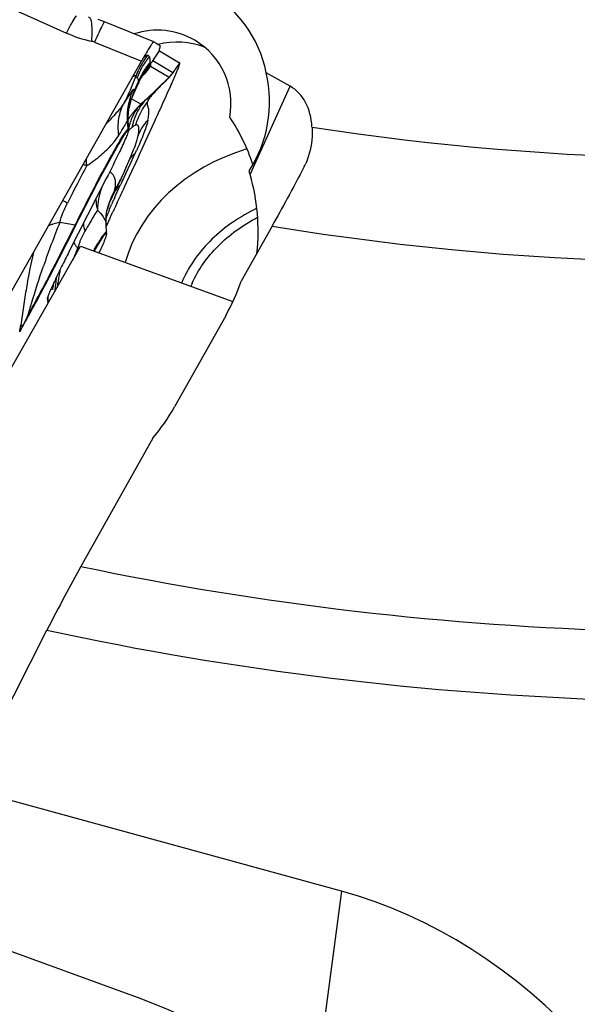
# Model space of a CAD drawing. Units: millimetres. Extents: x 0 to 594, y 0 to 420.
# Drawn here: x 228 to 233, y 182 to 192 of the extents above; entities that cross this region are included whole.
import ezdxf

# ---------------------------------------------------------------- set-up
doc = ezdxf.new("R2010")
doc.units = ezdxf.units.MM
doc.header["$LTSCALE"] = 32.67
doc.layers.get('0').update_dxf_attribs({"linetype": 'CONTINUOUS'})
for name, color, linetype in [('607065213-000_CL', 7, 'CONTINUOUS'), ('607079912-000_CL', 7, 'CONTINUOUS'), ('607100730-000_CL', 7, 'CONTINUOUS'), ('607150821-000_CL', 7, 'CONTINUOUS'), ('DIN912-M12X35-12_9_REF', 7, 'CONTINUOUS')]:
    doc.layers.add(name, color=color, linetype=linetype)
doc.styles.get("Standard").update_dxf_attribs({"font": 'TXT.SHX', "width": 0.7})
doc.dimstyles.get("Standard").update_dxf_attribs({"dimtxt": 3.5, "dimasz": 3.5, "dimexe": 1.5, "dimexo": 0, "dimtad": 1, "dimdec": 3, "dimdsep": 46, "dimtxsty": 'STANDARD', "dimblk": '_FILLED', "dimblk1": '_FILLED', "dimblk2": '_FILLED', "dimcen": 0.09, "dimclrt": 2, "dimadec": 3, "dimazin": 2, "dimtol": 1, "dimtp": 0.005, "dimtm": 0.005, "dimtfac": 1, "dimtdec": 3, "dimtofl": 0, "dimtmove": 0, "dimatfit": 3, "dimldrblk": '_FILLED', "dimfxl": 1, "dimtolj": 1, "dimarcsym": 0})

# ---------------------------------------------------------------- blocks, each defined once
blk = doc.blocks.new('_FILLED')
at = {"color": 0, "linetype": 'BYBLOCK'}
blk.add_solid([(0, 0), (-1, 0.125), (-1, -0.125)], dxfattribs=at)

msp = doc.modelspace()

# ---------------------------------------------------------------- linework, layer by layer
at = {"layer": '607065213-000_CL', "color": 9, "linetype": 'CONTINUOUS'}
for p, q in [((226.5846, 192.2819), (228.0973, 191.6087)), ((228.3847, 191.5152), (228.8631, 191.3219)), ((228.9789, 191.3251), (229.0476, 191.4268)), ((229.1836, 191.2047), (228.9789, 191.3251)), ((228.9562, 191.2726), (229.1471, 191.1603)), ((229.2038, 191.2342), (229.1933, 191.2186)), ((229.2081, 191.2406), (229.2038, 191.2342)), ((229.243, 191.2923), (229.2081, 191.2406)), ((229.2524, 191.3063), (229.243, 191.2923)), ((229.1471, 191.1603), (228.9072, 190.9281)), ((229.1471, 191.1603), (229.1477, 191.1604)), ((228.8554, 190.8825), (228.7611, 190.938)), ((228.9206, 190.9039), (228.922, 190.8933)), ((228.7266, 190.6351), (228.722, 190.7115)), ((228.7525, 190.6349), (228.7555, 190.6373)), ((228.7555, 190.6373), (228.7666, 190.6465)), ((228.8, 190.6713), (228.8029, 190.6723)), ((228.7536, 190.2849), (228.7864, 190.3546)), ((228.7864, 190.3546), (228.8024, 190.3888)), ((228.815, 190.4159), (228.8121, 190.4096)), ((228.703, 190.1766), (228.7536, 190.2849)), ((228.5498, 190.1877), (228.5394, 190.1961)), ((228.6856, 190.1394), (228.703, 190.1766)), ((228.6023, 189.9584), (228.6338, 190.0272)), ((228.6338, 190.0272), (228.6503, 190.0632)), ((228.5872, 189.9254), (228.6023, 189.9584)), ((228.1872, 189.6525), (228.0304, 189.6791)), ((228.5026, 189.6533), (228.5133, 189.6664)), ((228.5133, 189.6664), (228.5195, 189.674)), ((228.505, 189.5824), (228.5064, 189.5787)), ((228.2193, 189.3963), (228.2125, 189.4142)), ((227.9201, 188.8722), (227.909, 188.8986)), ((227.9091, 188.8986), (227.9092, 188.9044)), ((227.6475, 188.6145), (227.6214, 188.5633))]:
    msp.add_line(p, q, dxfattribs=at)
at = {"layer": '607065213-000_CL', "color": 7, "linetype": 'CONTINUOUS'}
for p, q in [((228.9904, 191.5185), (228.4862, 191.7222)), ((228.9907, 191.5184), (228.9905, 191.5185)), ((228.9906, 191.5184), (229.0214, 191.5003)), ((229.0214, 191.5003), (229.0344, 191.4926)), ((229.0344, 191.4926), (229.053, 191.4817)), ((229.0476, 191.4268), (229.2524, 191.3063)), ((226.9542, 187.9462), (228.863, 191.3219)), ((228.9618, 191.3038), (228.9575, 191.3012)), ((229.2363, 191.2454), (229.2428, 191.2629)), ((229.2428, 191.2629), (229.2479, 191.2775)), ((228.883, 191.1876), (228.8834, 191.1883)), ((229.1933, 191.2186), (229.1838, 191.2046)), ((228.831, 191.0906), (228.831, 191.0905)), ((228.7672, 190.9532), (228.7699, 190.9592)), ((228.7699, 190.9588), (228.7701, 190.9592)), ((228.7701, 190.9592), (228.7865, 190.9919)), ((228.7328, 190.636), (228.7291, 190.7091)), ((228.9885, 190.6937), (228.9053, 190.5114)), ((228.7789, 190.4105), (228.786, 190.4291)), ((228.8905, 190.479), (228.8564, 190.4042)), ((228.9053, 190.5114), (228.8905, 190.479)), ((228.8215, 190.3278), (228.7874, 190.2532)), ((228.8508, 190.3919), (228.8215, 190.3278)), ((228.8536, 190.3983), (228.8508, 190.3919)), ((228.8564, 190.4042), (228.8536, 190.3983)), ((228.7858, 190.2498), (228.7146, 190.0944)), ((228.7874, 190.2532), (228.7858, 190.2498)), ((228.5049, 190.1259), (228.1237, 189.3779)), ((228.6596, 190.1343), (228.6021, 190.0141)), ((228.6918, 190.0442), (228.6743, 190.0056)), ((228.7121, 190.0887), (228.6918, 190.0442)), ((228.7146, 190.0944), (228.7121, 190.0887)), ((228.5353, 189.8708), (228.5692, 189.944)), ((228.5692, 189.944), (228.6021, 190.0141)), ((228.5164, 189.8179), (228.5167, 189.819)), ((228.5236, 189.8452), (228.5353, 189.8708)), ((228.5117, 189.7954), (228.5164, 189.8179)), ((228.5448, 189.7288), (228.5537, 189.7478)), ((228.5537, 189.7478), (228.5627, 189.7671)), ((228.5627, 189.7671), (228.5719, 189.7867)), ((228.5719, 189.7867), (228.5742, 189.7918)), ((228.5064, 189.5787), (228.5024, 189.657)), ((228.5195, 189.674), (228.5034, 189.6387)), ((227.9026, 188.9051), (227.9026, 188.9048)), ((227.9026, 188.9048), (227.9026, 188.9044)), ((227.9026, 188.9044), (227.9083, 188.8701)), ((227.9134, 188.8605), (227.9083, 188.8701))]:
    msp.add_line(p, q, dxfattribs=at)
for points in [[(228.4862, 191.7222), (228.4584, 191.733), (228.422, 191.7456)], [(228.8204, 191.0656), (228.8373, 191.1052), (228.8458, 191.1235), (228.8541, 191.1398), (228.8616, 191.1537), (228.8681, 191.1649), (228.8736, 191.1737), (228.8781, 191.1806), (228.8818, 191.1859), (228.8834, 191.1883)], [(228.7865, 190.9919), (228.8038, 191.0283), (228.8204, 191.0656)], [(228.7357, 190.8403), (228.7396, 190.8619), (228.7447, 190.8847), (228.75, 190.9045), (228.7551, 190.9212), (228.7599, 190.9349), (228.764, 190.9455), (228.7672, 190.9532)], [(228.7291, 190.7094), (228.7283, 190.7356), (228.7285, 190.7604), (228.7295, 190.7836), (228.7312, 190.8043), (228.7331, 190.8222), (228.7353, 190.8374), (228.7357, 190.8401)], [(228.6596, 190.1343), (228.6866, 190.1918), (228.712, 190.2482), (228.7358, 190.3034), (228.7581, 190.3575), (228.7789, 190.4105)], [(228.5167, 189.819), (228.5197, 189.8312), (228.5236, 189.8453), (228.5268, 189.8554), (228.5271, 189.8565)], [(228.5018, 189.7026), (228.5028, 189.7258), (228.5049, 189.749), (228.5078, 189.7722), (228.5117, 189.7954)], [(228.5024, 189.6565), (228.5016, 189.6793), (228.5018, 189.7026)]]:
    msp.add_lwpolyline(points, dxfattribs=at)
at = {"layer": '607065213-000_CL', "color": 9, "linetype": 'CONTINUOUS'}
for centre, radius, start, end in [((228.6341, 192.8172), 1.3224, 246.05012, 257.6826), ((228.3085, 191.3263), 0.2037, 68.02537, 77.68235), ((229.4657, 190.93), 0.7013, 142.0228, 153.47514), ((229.4789, 190.9124), 0.7024, 139.65294, 148.68856), ((229.4626, 190.9324), 0.6974, 139.71478, 142.01714), ((229.4649, 190.9307), 0.7003, 153.4933, 160.36038), ((229.4789, 190.9128), 0.7023, 150.97478, 160.02813), ((229.4715, 190.8565), 0.6894, 145.33851, 158.56468), ((229.4786, 190.8301), 0.6999, 142.66526, 157.76845), ((229.496, 190.8284), 0.7167, 145.13968, 158.16864), ((229.474, 190.9155), 0.6967, 148.69326, 150.97099), ((229.4177, 190.8023), 0.659, 136.93826, 144.15209), ((229.472, 190.8568), 0.6897, 140.94963, 145.37572), ((229.4884, 190.8331), 0.7078, 140.75047, 145.10183), ((229.4748, 190.8331), 0.6951, 140.50845, 142.66804), ((229.4039, 190.8149), 0.6403, 134.36563, 136.9205), ((229.4622, 190.8646), 0.6771, 138.69105, 140.94478), ((229.4694, 190.8375), 0.6882, 138.33557, 140.50869), ((229.486, 190.8351), 0.7047, 138.58467, 140.74969), ((227.7599, 192.1531), 1.4853, 323.02796, 323.64787), ((227.1061, 191.7571), 1.7991, 331.40849, 340.82231), ((226.648, 193.0753), 2.9301, 319.18115, 319.46742), ((228.9342, 191.373), 0.3009, 315.02319, 325.98775), ((227.2376, 191.7455), 1.7149, 334.78669, 338.19266), ((229.3968, 190.7339), 0.6696, 155.16981, 170.85447), ((232.3785, 186.9326), 5.2929, 130.98404, 131.73169), ((229.2067, 190.5555), 0.4802, 144.79895, 152.6479), ((229.5195, 190.1945), 0.9563, 138.12761, 140.47622), ((229.4825, 190.4732), 0.7082, 149.30333, 163.67092), ((229.5229, 190.1915), 0.9608, 134.01247, 138.12935), ((229.1924, 190.5656), 0.4626, 136.77069, 144.80467), ((229.4695, 190.48), 0.6935, 142.32087, 149.23783), ((229.5208, 190.1935), 0.9579, 144.40866, 145.82425), ((229.5221, 190.1926), 0.9595, 142.3089, 144.40895), ((229.2241, 190.5469), 0.4995, 152.68877, 160.35436), ((229.5199, 190.1943), 0.9566, 140.4788, 142.3095), ((229.3285, 190.5445), 0.5711, 157.41913, 164.17379), ((229.3244, 190.5462), 0.5666, 153.62725, 157.41924), ((228.5279, 190.6231), 0.1991, 359.30647, 3.46214), ((229.277, 190.53), 0.5552, 167.615, 168.96621), ((229.2681, 190.532), 0.546, 164.00774, 167.62176), ((229.252, 190.5366), 0.5293, 160.32078, 164.00949), ((229.3587, 190.5381), 0.6019, 167.61226, 169.63326), ((229.0462, 190.3306), 0.4219, 129.76033, 131.51534), ((229.3249, 190.5455), 0.5673, 164.1745, 167.60673), ((229.0729, 190.2986), 0.4635, 129.03887, 129.76825), ((229.0189, 190.1393), 0.33, 141.13408, 146.98619), ((229.0344, 190.1264), 0.3502, 131.48487, 141.08492), ((225.1315, 192.1108), 4.0548, 334.86886, 335.19408), ((251.7467, 177.8613), 26.5165, 152.12922, 153.05634), ((227.2492, 190.8006), 1.5598, 332.6496, 334.20355), ((250.5403, 179.9551), 24.1111, 155.01454, 155.2141), ((229.1363, 189.7894), 0.722, 160.70796, 178.7304), ((227.2177, 190.8169), 1.5953, 329.19389, 332.64654), ((228.8901, 189.7945), 0.3601, 138.11671, 144.39745), ((228.899, 189.7867), 0.3719, 135.89277, 138.13675), ((228.9052, 189.7807), 0.3805, 132.0603, 135.88638), ((229.1702, 189.6663), 0.6711, 150.18755, 166.84941), ((232.7505, 188.0218), 4.5779, 155.4282, 155.87141), ((227.6322, 190.3476), 1.0169, 338.61209, 340.01161), ((224.77, 182.8937), 7.7397, 64.44703, 64.85382), ((221.6599, 192.9122), 7.5171, 335.96939, 336.34191), ((231.0747, 188.7726), 2.7415, 155.87576, 156.60381), ((235.0594, 187.1026), 7.0618, 158.079, 158.19287), ((239.6897, 185.2371), 12.0539, 157.9188, 158.06963), ((237.8064, 186.0067), 10.0193, 157.76117, 157.94833), ((236.3671, 186.3073), 8.9927, 157.97854, 161.01461), ((228.2137, 189.8068), 0.1566, 260.26429, 263.09596), ((228.9594, 189.7567), 0.6947, 187.45403, 194.18323), ((228.3969, 189.6509), 0.1056, 3.12382, 4.29463), ((228.4756, 189.6286), 0.3383, 206.77915, 208.58179), ((228.5019, 189.6429), 0.3682, 208.57568, 209.59521), ((228.5252, 189.6562), 0.3951, 209.60629, 211.55057), ((228.5736, 189.6863), 0.4521, 211.58793, 215.14042), ((228.6158, 189.7155), 0.5034, 215.09182, 215.91918), ((228.6329, 189.7279), 0.5245, 215.91906, 216.72451), ((229.1613, 189.1191), 0.9936, 160.95032, 162.72121), ((229.117, 189.1345), 0.9467, 158.92376, 160.95808), ((232.8094, 187.3813), 5.0263, 157.2148, 157.60231), ((233.0694, 187.272), 5.3083, 156.71181, 157.21386), ((233.356, 187.1487), 5.6203, 156.22792, 156.71213), ((230.9553, 188.6966), 2.9897, 171.78719, 173.24622), ((230.8889, 188.6045), 2.9157, 169.24735, 170.94319), ((230.8928, 188.6037), 2.9197, 168.17432, 169.24646), ((230.9571, 188.6964), 2.9914, 173.24612, 174.62491), ((230.8749, 188.6067), 2.9015, 170.94251, 171.88272), ((230.8834, 188.8048), 2.9758, 177.599, 178.0814), ((211.9579, 196.6505), 17.6278, 332.87904, 333.29667), ((227.5858, 188.6871), 0.127, 14.56614, 19.27556), ((205.7428, 192.3993), 22.2124, 350.05538, 350.23541), ((227.8822, 188.818), 0.3107, 216.75918, 220.92044), ((227.5103, 188.5883), 0.1396, 9.10162, 10.78769)]:
    msp.add_arc(centre, radius, start, end, dxfattribs=at)
at = {"layer": '607065213-000_CL', "color": 7, "linetype": 'CONTINUOUS'}
for centre, radius, start, end in [((228.7192, 191.4747), 0.2968, 322.72181, 324.84242), ((227.8511, 191.7808), 1.485, 338.02514, 338.86741), ((237.2034, 183.1392), 11.3681, 135.12236, 135.32123), ((226.1211, 192.4986), 3.3581, 335.72357, 336.14322), ((226.1172, 192.5003), 3.3624, 336.14323, 336.81264), ((226.1294, 192.4949), 3.349, 335.11193, 335.72381), ((228.5246, 190.6255), 0.2085, 358.72615, 2.90073), ((234.1739, 187.1697), 6.1832, 154.34007, 154.90857), ((240.337, 184.2465), 13.0043, 155.06591, 155.24519), ((233.9719, 187.1833), 5.9943, 155.26051, 155.44888), ((228.2911, 189.5678), 0.2156, 358.72161, 2.89619), ((245.5163, 180.4986), 19.5281, 152.95468, 153.44203), ((225.5603, 190.6551), 3.1468, 335.85214, 336.25045), ((233.5728, 188.7438), 5.6658, 178.43439, 178.72306), ((218.136, 193.9775), 10.9219, 330.56713, 331.21942), ((219.0095, 193.4899), 9.9215, 330.22706, 330.54025)]:
    msp.add_arc(centre, radius, start, end, dxfattribs=at)
at = {"layer": '607065213-000_CL', "color": 9, "linetype": 'CONTINUOUS'}
for points, knots in [([(228.0973, 191.6087), (228.1163, 191.6449), (228.1488, 191.7043), (228.1837, 191.7626), (228.1999, 191.784)], [0, 0, 0, 0, 0.6040687, 1, 1, 1, 1]), ([(228.3246, 191.7721), (228.3308, 191.7708), (228.3436, 191.7561), (228.3474, 191.7394), (228.3496, 191.7288)], [0, 0, 0, 0, 0.3720935, 1, 1, 1, 1]), ([(228.3496, 191.7288), (228.3553, 191.7013), (228.358, 191.6328), (228.355, 191.565), (228.352, 191.5253)], [0, 0, 0, 0, 0.4136479, 1, 1, 1, 1]), ([(228.4642, 191.6874), (228.4523, 191.6642), (228.4255, 191.6069), (228.3997, 191.5492), (228.3847, 191.5152)], [0, 0, 0, 0, 0.412028, 1, 1, 1, 1]), ([(228.4862, 191.7222), (228.4853, 191.7226), (228.4821, 191.7189), (228.4782, 191.7133), (228.4715, 191.7016), (228.4669, 191.6927), (228.4642, 191.6874)], [0, 0, 0, 0, 0.075196, 0.2625109, 0.5700263, 1, 1, 1, 1]), ([(228.883, 191.3568), (228.8849, 191.3584), (228.8914, 191.3639), (228.8981, 191.3692), (228.903, 191.3728)], [0, 0, 0, 0, 0.284715, 1, 1, 1, 1]), ([(228.903, 191.3728), (228.908, 191.3764), (228.9155, 191.3815), (228.9249, 191.3853), (228.928, 191.3848)], [0, 0, 0, 0, 0.6640032, 1, 1, 1, 1]), ([(228.9435, 191.3672), (228.9424, 191.3687), (228.9385, 191.3743), (228.9337, 191.3794), (228.9306, 191.3833)], [0, 0, 0, 0, 0.2696268, 1, 1, 1, 1]), ([(228.9536, 191.3116), (228.9524, 191.3149), (228.9517, 191.3223), (228.9512, 191.3359), (228.9501, 191.3491), (228.9485, 191.3611), (228.945, 191.3656), (228.9435, 191.3672)], [0, 0, 0, 0, 0.1807016, 0.3850395, 0.7113941, 0.8841941, 1, 1, 1, 1]), ([(228.9466, 191.2597), (228.9419, 191.2535), (228.9188, 191.2234), (228.8945, 191.1941), (228.8749, 191.1711)], [0, 0, 0, 0, 0.2053106, 1, 1, 1, 1]), ([(228.9575, 191.3012), (228.9571, 191.3019), (228.9552, 191.3051), (228.9541, 191.3087), (228.9536, 191.3116)], [0, 0, 0, 0, 0.214829, 1, 1, 1, 1]), ([(228.9562, 191.2726), (228.9567, 191.2749), (228.9582, 191.2822), (228.9584, 191.2908), (228.9553, 191.295)], [0, 0, 0, 0, 0.3163643, 1, 1, 1, 1]), ([(228.7739, 191.1643), (228.7787, 191.1676), (228.7862, 191.1722), (228.7975, 191.1762), (228.8042, 191.1719), (228.805, 191.1679), (228.8053, 191.166)], [0, 0, 0, 0, 0.450334, 0.7015391, 0.8546272, 1, 1, 1, 1]), ([(228.8057, 191.167), (228.8072, 191.1623), (228.8118, 191.1568), (228.8171, 191.1528), (228.8185, 191.1517)], [0, 0, 0, 0, 0.7316276, 1, 1, 1, 1]), ([(228.8189, 191.1527), (228.8234, 191.1512), (228.8306, 191.134), (228.8301, 191.1193), (228.8298, 191.1085)], [0, 0, 0, 0, 0.3065442, 1, 1, 1, 1]), ([(228.778, 191.0296), (228.7719, 191.0247), (228.7596, 191.0091), (228.7396, 190.9801), (228.7146, 190.9409), (228.696, 190.9119), (228.6858, 190.8961)], [0, 0, 0, 0, 0.1431086, 0.3633263, 0.6522137, 1, 1, 1, 1]), ([(228.7891, 191.015), (228.7893, 191.0184), (228.7892, 191.0236), (228.7883, 191.031), (228.7825, 191.0335), (228.7796, 191.0309), (228.778, 191.0296)], [0, 0, 0, 0, 0.3838727, 0.6167772, 0.7668417, 1, 1, 1, 1]), ([(228.8298, 191.1085), (228.83, 191.1073), (228.8306, 191.1028), (228.8309, 191.0982), (228.8307, 191.0949)], [0, 0, 0, 0, 0.2743165, 1, 1, 1, 1]), ([(228.8307, 191.0949), (228.8309, 191.0948), (228.8323, 191.0938), (228.8315, 191.0917), (228.831, 191.0905)], [0, 0, 0, 0, 0.1904911, 1, 1, 1, 1]), ([(228.7701, 190.9592), (228.7719, 190.9627), (228.7779, 190.9748), (228.7828, 190.9874), (228.7853, 190.9967)], [0, 0, 0, 0, 0.2906049, 1, 1, 1, 1]), ([(228.9072, 190.9281), (228.8982, 190.9187), (228.8632, 190.8788), (228.8345, 190.8336), (228.8168, 190.7979)], [0, 0, 0, 0, 0.246881, 1, 1, 1, 1]), ([(228.937, 190.9308), (228.9355, 190.9326), (228.9315, 190.9355), (228.9238, 190.9362), (228.9155, 190.9334), (228.9101, 190.9301), (228.9072, 190.9281)], [0, 0, 0, 0, 0.2160725, 0.4277552, 0.6812207, 1, 1, 1, 1]), ([(228.9206, 190.9039), (228.9227, 190.9067), (228.9288, 190.9152), (228.934, 190.9244), (228.937, 190.9308)], [0, 0, 0, 0, 0.3278474, 1, 1, 1, 1]), ([(228.6858, 190.8961), (228.663, 190.8598), (228.6027, 190.7879), (228.5386, 190.7204), (228.5028, 190.6849)], [0, 0, 0, 0, 0.4592504, 1, 1, 1, 1]), ([(228.6327, 190.5673), (228.6243, 190.6239), (228.6236, 190.7383), (228.6598, 190.8473), (228.6858, 190.8961)], [0, 0, 0, 0, 0.5087392, 1, 1, 1, 1]), ([(228.5849, 190.4081), (228.6011, 190.4368), (228.6305, 190.4881), (228.6706, 190.5552), (228.7013, 190.6024), (228.7188, 190.6271), (228.7266, 190.6351)], [0, 0, 0, 0, 0.3685342, 0.6627212, 0.874785, 1, 1, 1, 1]), ([(228.6327, 190.5673), (228.6431, 190.5838), (228.6618, 190.6145), (228.6862, 190.6564), (228.7053, 190.6881), (228.7165, 190.7056), (228.722, 190.7116)], [0, 0, 0, 0, 0.344778, 0.6348443, 0.8573569, 1, 1, 1, 1]), ([(228.722, 190.7115), (228.7233, 190.713), (228.7278, 190.717), (228.729, 190.7112), (228.7291, 190.7093)], [0, 0, 0, 0, 0.5109629, 1, 1, 1, 1]), ([(228.7266, 190.6351), (228.7275, 190.6359), (228.7288, 190.6371), (228.7308, 190.6386), (228.7327, 190.6379), (228.7328, 190.6367), (228.7328, 190.636)], [0, 0, 0, 0, 0.3955604, 0.6360354, 0.7821053, 1, 1, 1, 1]), ([(228.781, 190.6586), (228.7827, 190.66), (228.7886, 190.6647), (228.7949, 190.6693), (228.8, 190.6713)], [0, 0, 0, 0, 0.2886249, 1, 1, 1, 1]), ([(228.8029, 190.6723), (228.8035, 190.6727), (228.8056, 190.6739), (228.8079, 190.6748), (228.8096, 190.6751)], [0, 0, 0, 0, 0.281764, 1, 1, 1, 1]), ([(228.8096, 190.6751), (228.8132, 190.6759), (228.8214, 190.6738), (228.8284, 190.6636), (228.8323, 190.6507), (228.8341, 190.6349), (228.8341, 190.6165), (228.8315, 190.5873), (228.8271, 190.5645), (228.8235, 190.5488)], [0, 0, 0, 0, 0.0793163, 0.1598024, 0.2557045, 0.3695545, 0.501303, 0.6514892, 1, 1, 1, 1]), ([(228.9284, 190.7203), (228.9178, 190.673), (228.8832, 190.5699), (228.8401, 190.4704), (228.815, 190.4159)], [0, 0, 0, 0, 0.4470468, 1, 1, 1, 1]), ([(228.8235, 190.5488), (228.8295, 190.5643), (228.8568, 190.6258), (228.895, 190.6824), (228.9284, 190.7203)], [0, 0, 0, 0, 0.2481232, 1, 1, 1, 1]), ([(228.5674, 190.48), (228.5735, 190.4871), (228.5969, 190.5149), (228.6184, 190.5445), (228.6327, 190.5673)], [0, 0, 0, 0, 0.2578291, 1, 1, 1, 1]), ([(228.8235, 190.5488), (228.8213, 190.5396), (228.8108, 190.4991), (228.7974, 190.4594), (228.786, 190.4291)], [0, 0, 0, 0, 0.2247203, 1, 1, 1, 1]), ([(228.306, 190.2572), (228.3564, 190.2918), (228.4486, 190.3602), (228.5322, 190.4396), (228.5674, 190.48)], [0, 0, 0, 0, 0.5326142, 1, 1, 1, 1]), ([(228.1872, 189.6525), (228.2556, 189.7896), (228.3854, 190.0429), (228.5202, 190.2937), (228.5849, 190.4081)], [0, 0, 0, 0, 0.5382441, 1, 1, 1, 1]), ([(228.306, 190.2572), (228.3053, 190.2635), (228.3032, 190.2883), (228.3026, 190.3132), (228.3031, 190.3318)], [0, 0, 0, 0, 0.2532275, 1, 1, 1, 1]), ([(228.2684, 190.2705), (228.2714, 190.2693), (228.2838, 190.2646), (228.2964, 190.2603), (228.306, 190.2572)], [0, 0, 0, 0, 0.238254, 1, 1, 1, 1]), ([(228.5685, 190.1707), (228.5644, 190.1754), (228.5581, 190.1811), (228.5516, 190.1864), (228.5498, 190.1877)], [0, 0, 0, 0, 0.7405332, 1, 1, 1, 1]), ([(228.5888, 190.135), (228.5852, 190.1447), (228.5791, 190.1573), (228.5707, 190.1682), (228.5685, 190.1707)], [0, 0, 0, 0, 0.7560771, 1, 1, 1, 1]), ([(228.5979, 190.0442), (228.5991, 190.0525), (228.6015, 190.083), (228.5967, 190.1142), (228.5888, 190.135)], [0, 0, 0, 0, 0.2738536, 1, 1, 1, 1]), ([(228.5879, 189.9999), (228.589, 190.0034), (228.5931, 190.0179), (228.5964, 190.0328), (228.5979, 190.0442)], [0, 0, 0, 0, 0.2365989, 1, 1, 1, 1]), ([(228.5453, 189.8958), (228.5485, 189.9031), (228.5601, 189.9299), (228.5714, 189.9569), (228.5791, 189.9767)], [0, 0, 0, 0, 0.2729216, 1, 1, 1, 1]), ([(228.0304, 189.6791), (228.0346, 189.6954), (228.0549, 189.7633), (228.084, 189.8282), (228.1085, 189.8763)], [0, 0, 0, 0, 0.2368608, 1, 1, 1, 1]), ([(228.3973, 189.9149), (228.3979, 189.9056), (228.4011, 189.8687), (228.4078, 189.8322), (228.4145, 189.8054)], [0, 0, 0, 0, 0.2521971, 1, 1, 1, 1]), ([(228.4145, 189.8054), (228.4054, 189.7909), (228.3611, 189.7187), (228.319, 189.6453), (228.2859, 189.5865)], [0, 0, 0, 0, 0.2024369, 1, 1, 1, 1]), ([(228.4145, 189.8054), (228.4356, 189.7843), (228.4708, 189.7447), (228.4954, 189.6962), (228.5001, 189.6737)], [0, 0, 0, 0, 0.5649154, 1, 1, 1, 1]), ([(227.7056, 188.729), (227.7854, 188.8742), (227.9484, 189.1808), (228.1062, 189.4901), (228.1872, 189.6525)], [0, 0, 0, 0, 0.4772286, 1, 1, 1, 1]), ([(227.9607, 189.6609), (227.9565, 189.6596), (227.9405, 189.654), (227.9247, 189.6477), (227.9132, 189.6424)], [0, 0, 0, 0, 0.2587292, 1, 1, 1, 1]), ([(228.0304, 189.6791), (228.0243, 189.6779), (228.0009, 189.6728), (227.9776, 189.6665), (227.9607, 189.6609)], [0, 0, 0, 0, 0.2594493, 1, 1, 1, 1]), ([(228.2336, 189.475), (228.2376, 189.4853), (228.2531, 189.5234), (228.2712, 189.5604), (228.2859, 189.5865)], [0, 0, 0, 0, 0.2707926, 1, 1, 1, 1]), ([(228.3759, 189.3883), (228.389, 189.4111), (228.4129, 189.4522), (228.4458, 189.5063), (228.4715, 189.5458), (228.4867, 189.5669), (228.4935, 189.5745)], [0, 0, 0, 0, 0.3577207, 0.6468197, 0.8621455, 1, 1, 1, 1]), ([(228.4935, 189.5745), (228.4943, 189.5754), (228.4969, 189.5782), (228.4998, 189.5809), (228.5021, 189.5821)], [0, 0, 0, 0, 0.326676, 1, 1, 1, 1]), ([(227.7612, 189.3734), (227.7322, 189.2542), (227.6971, 189.071), (227.6613, 188.8227), (227.6436, 188.6958), (227.6333, 188.632)], [0, 0, 0, 0, 0.4890675, 0.742651, 1, 1, 1, 1]), ([(227.7056, 188.729), (227.7176, 188.7706), (227.7674, 188.9394), (227.8208, 189.1072), (227.8636, 189.2329)], [0, 0, 0, 0, 0.2455822, 1, 1, 1, 1])]:
    msp.add_open_spline(points, degree=3, knots=knots, dxfattribs=at)
at = {"layer": '607065213-000_CL', "color": 7, "linetype": 'CONTINUOUS'}
for points, knots in [([(228.9773, 191.5074), (228.9706, 191.4992), (228.9555, 191.4774), (228.9168, 191.4159), (228.8858, 191.3621), (228.863, 191.3219)], [0, 0, 0, 0, 0.1459613, 0.364381, 1, 1, 1, 1]), ([(228.9905, 191.5185), (228.9889, 191.5191), (228.9833, 191.5142), (228.9799, 191.5105), (228.9773, 191.5074)], [0, 0, 0, 0, 0.3000569, 1, 1, 1, 1]), ([(229.0476, 191.4268), (229.0467, 191.4273), (229.0456, 191.4306), (229.0464, 191.4401), (229.0485, 191.4489), (229.0505, 191.4555)], [0, 0, 0, 0, 0.1069977, 0.3006167, 1, 1, 1, 1]), ([(229.0505, 191.4555), (229.0524, 191.4615), (229.054, 191.4688), (229.0554, 191.4804), (229.0531, 191.4817)], [0, 0, 0, 0, 0.7040951, 1, 1, 1, 1]), ([(228.9789, 191.3251), (228.9775, 191.3231), (228.9721, 191.3158), (228.9661, 191.3089), (228.9618, 191.3038)], [0, 0, 0, 0, 0.2710433, 1, 1, 1, 1]), ([(229.208, 191.1764), (229.2099, 191.1808), (229.2167, 191.197), (229.2235, 191.2132), (229.2283, 191.2251)], [0, 0, 0, 0, 0.2710093, 1, 1, 1, 1]), ([(229.2479, 191.2775), (229.2496, 191.2829), (229.2521, 191.2914), (229.254, 191.3003), (229.2536, 191.3036)], [0, 0, 0, 0, 0.6359977, 1, 1, 1, 1]), ([(229.12, 191.1324), (229.1025, 191.1148), (229.0678, 191.0796), (229.0165, 191.0258), (228.9712, 190.9784), (228.9435, 190.9462), (228.937, 190.9308)], [0, 0, 0, 0, 0.2725408, 0.5445325, 0.8157245, 1, 1, 1, 1]), ([(229.1838, 191.2046), (229.1823, 191.2014), (229.1773, 191.1943), (229.1658, 191.1791), (229.155, 191.1678), (229.1477, 191.1604)], [0, 0, 0, 0, 0.18193, 0.4572948, 1, 1, 1, 1]), ([(229.1674, 191.0855), (229.1371, 191.0203), (229.0781, 190.8895), (229.0183, 190.759), (228.9885, 190.6937)], [0, 0, 0, 0, 0.4999996, 1, 1, 1, 1]), ([(228.9284, 190.7203), (228.9324, 190.7393), (228.9388, 190.7737), (228.941, 190.8153), (228.9352, 190.8424), (228.9295, 190.8593), (228.9244, 190.876), (228.9229, 190.8875), (228.9221, 190.8932)], [0, 0, 0, 0, 0.3321269, 0.5967403, 0.7033087, 0.8023846, 0.9012227, 1, 1, 1, 1]), ([(228.727, 190.6207), (228.7276, 190.6213), (228.7289, 190.6226), (228.7317, 190.6244), (228.7325, 190.6235)], [0, 0, 0, 0, 0.4138926, 1, 1, 1, 1]), ([(228.1948, 189.6513), (228.251, 189.7639), (228.3355, 189.9296), (228.4478, 190.1428), (228.5251, 190.2859), (228.5935, 190.4088), (228.6501, 190.5063), (228.6892, 190.5697), (228.7133, 190.6044), (228.7228, 190.6164), (228.727, 190.6207)], [0, 0, 0, 0, 0.3411166, 0.5041523, 0.6531441, 0.7819346, 0.8852424, 0.9588705, 0.9836068, 1, 1, 1, 1]), ([(228.7258, 190.5948), (228.7198, 190.5778), (228.7029, 190.537), (228.6849, 190.4967), (228.6741, 190.4729)], [0, 0, 0, 0, 0.407437, 1, 1, 1, 1]), ([(228.733, 190.6209), (228.733, 190.6175), (228.7306, 190.6087), (228.7278, 190.6002), (228.7258, 190.5948)], [0, 0, 0, 0, 0.3661012, 1, 1, 1, 1]), ([(228.6741, 190.4729), (228.6626, 190.4478), (228.6081, 190.3312), (228.5508, 190.2159), (228.5049, 190.1259)], [0, 0, 0, 0, 0.2145784, 1, 1, 1, 1]), ([(228.6005, 189.8472), (228.6137, 189.8746), (228.6382, 189.9274), (228.6629, 189.9801), (228.6744, 190.0055)], [0, 0, 0, 0, 0.5214926, 1, 1, 1, 1]), ([(227.7087, 188.7191), (227.7892, 188.8657), (227.9538, 189.1752), (228.1131, 189.4874), (228.1948, 189.6513)], [0, 0, 0, 0, 0.4772291, 1, 1, 1, 1]), ([(228.3832, 189.3857), (228.3993, 189.4136), (228.422, 189.4524), (228.4512, 189.4995), (228.4683, 189.5259), (228.4808, 189.5438), (228.4892, 189.5547), (228.4942, 189.5605), (228.4983, 189.5647), (228.5014, 189.5672), (228.5042, 189.5685), (228.5056, 189.5676), (228.5059, 189.5671)], [0, 0, 0, 0, 0.4341732, 0.6073085, 0.7493357, 0.8591323, 0.9017085, 0.9360519, 0.9622273, 0.9804767, 0.9917243, 1, 1, 1, 1]), ([(228.5001, 189.5354), (228.4936, 189.5151), (228.4743, 189.4656), (228.4535, 189.4169), (228.4407, 189.3878)], [0, 0, 0, 0, 0.4011718, 1, 1, 1, 1]), ([(228.5066, 189.563), (228.5065, 189.5593), (228.5046, 189.55), (228.5019, 189.5409), (228.5001, 189.5354)], [0, 0, 0, 0, 0.3865045, 1, 1, 1, 1]), ([(228.5059, 189.5671), (228.5061, 189.5669), (228.5066, 189.5656), (228.5067, 189.5641), (228.5066, 189.563)], [0, 0, 0, 0, 0.1906133, 1, 1, 1, 1]), ([(228.0488, 189.2297), (228.0299, 189.1919), (228.0036, 189.1375), (227.9711, 189.0679), (227.9509, 189.0235), (227.9335, 188.9845), (227.9195, 188.9513), (227.9099, 188.9277), (227.9048, 188.9131), (227.9029, 188.9074), (227.9026, 188.9051)], [0, 0, 0, 0, 0.3557356, 0.5092293, 0.6463428, 0.7667651, 0.8691799, 0.9502905, 0.9804697, 1, 1, 1, 1]), ([(227.9529, 189.0234), (227.9528, 189.0179), (227.9529, 189.0095), (227.9534, 189.001), (227.9541, 188.9981)], [0, 0, 0, 0, 0.6491878, 1, 1, 1, 1]), ([(227.9552, 188.9958), (227.9563, 188.9951), (227.9595, 189.0037), (227.9613, 189.0132), (227.9662, 189.0383), (227.9691, 189.0563), (227.9709, 189.0674)], [0, 0, 0, 0, 0.0530359, 0.2284271, 0.5431539, 1, 1, 1, 1]), ([(227.9541, 188.9981), (227.9542, 188.9978), (227.9544, 188.997), (227.9547, 188.9961), (227.9552, 188.9958)], [0, 0, 0, 0, 0.354004, 1, 1, 1, 1])]:
    msp.add_open_spline(points, degree=3, knots=knots, dxfattribs=at)
at = {"layer": '607065213-000_CL', "color": 9, "linetype": 'CONTINUOUS'}
for points in [[(228.928, 191.3848), (228.929, 191.3846), (228.93, 191.3841), (228.9306, 191.3833)], [(228.722, 190.7115), (228.7155, 190.819), (228.735, 190.9309), (228.778, 191.0296)], [(228.7853, 190.9967), (228.787, 191.0027), (228.7882, 191.0089), (228.7891, 191.015)], [(228.7327, 190.6186), (228.7392, 190.6242), (228.7459, 190.6296), (228.7525, 190.6349)], [(228.5323, 189.7987), (228.5409, 189.8196), (228.5496, 189.8405), (228.5585, 189.8613)], [(228.5001, 189.6737), (228.5011, 189.6688), (228.5019, 189.6638), (228.5022, 189.6589)], [(228.5021, 189.5821), (228.5029, 189.5825), (228.5041, 189.5829), (228.505, 189.5824)]]:
    msp.add_open_spline(points, degree=3, dxfattribs=at)
at = {"layer": '607065213-000_CL', "color": 7, "linetype": 'CONTINUOUS'}
for points in [[(229.2536, 191.3036), (229.2536, 191.3046), (229.2533, 191.3058), (229.2525, 191.3063)], [(228.7325, 190.6235), (228.7331, 190.6228), (228.7331, 190.6217), (228.733, 190.6209)]]:
    msp.add_open_spline(points, degree=3, dxfattribs=at)
at = {"layer": '607079912-000_CL', "color": 7, "linetype": 'CONTINUOUS'}
for p, q in [((230.3804, 191.0664), (230.1352, 191.2045)), ((230.1946, 189.6413), (229.8789, 189.0795)), ((229.7219, 188.7284), (229.1997, 187.7993)), ((228.9799, 187.4802), (228.2447, 186.1731)), ((227.0788, 183.9128), (227.8995, 185.5235)), ((230.902, 182.8641), (227.0788, 183.9128)), ((228.7373, 181.8121), (226.4917, 182.6269))]:
    msp.add_line(p, q, dxfattribs=at)
at = {"layer": '607079912-000_CL', "color": 9, "linetype": 'CONTINUOUS'}
for p, q in [((229.9712, 190.1666), (230.3804, 191.0664)), ((230.902, 182.8641), (230.6288, 180.812))]:
    msp.add_line(p, q, dxfattribs=at)
at = {"layer": '607079912-000_CL', "color": 7, "linetype": 'CONTINUOUS'}
for centre, radius, start, end in [((229.0274, 190.8889), 0.749, 59.5372, 108.45139), ((229.0269, 190.8888), 0.7493, 349.47592, 59.51503), ((228.0537, 189.619), 2.0512, 18.41516, 33.52532), ((229.9769, 190.5359), 0.6168, 332.35025, 335.55149), ((227.9872, 189.5918), 2.0656, 353.7551, 16.15815), ((227.8999, 189.7537), 2.0907, 330.63259, 341.18835), ((227.3373, 188.8469), 2.1368, 320.23811, 330.64418)]:
    msp.add_arc(centre, radius, start, end, dxfattribs=at)
at = {"layer": '607079912-000_CL', "color": 9, "linetype": 'CONTINUOUS'}
for radius, start, end in [(26.7787, 261.17954, 277.47413), (27.8393, 260.66944, 278.02445), (31.6071, 258.20004, 278.74189), (32.3142, 257.83645, 278.68928)]:
    msp.add_arc((234.7082, 217.1123), radius, start, end, dxfattribs=at)
at = {"layer": '607079912-000_CL', "color": 7, "linetype": 'CONTINUOUS'}
for centre, major_axis, ratio, start_param, end_param in [((228.9093, 190.9572), (1.0784, -0.6344), 0.9990636, 7.0144893, 8.7307992), ((229.2077, 190.7817), (0.7345, 0.2143), 0.9575215, 0.8961054, 1.5290351), ((228.9408, 190.9387), (-0.3592, 1.2279), 0.9562712, -2.4587635, -1.6335232), ((230.064, 190.4455), (-0.2887, -0.6349), 0.7168493, 2.197596, 3.0796113), ((231.6047, 188.1589), (2.8255, -1.331), 0.7042954, 2.4851373, 3.2476692), ((227.9966, 189.5961), (-0.6035, 2.0629), 0.9562712, -1.5739952, -1.5564114), ((229.0758, 173.8608), (-1.2151, -9.1272), 0.705927, 2.1722907, 3.0457357)]:
    msp.add_ellipse(centre, major_axis=major_axis, ratio=ratio, start_param=start_param, end_param=end_param, dxfattribs=at)
for points, knots in [([(230.602, 190.6503), (230.6037, 190.6185), (230.6039, 190.4929), (230.5772, 190.366), (230.5383, 190.2806)], [0, 0, 0, 0, 0.2534668, 1, 1, 1, 1]), ([(230.5232, 190.2497), (230.466, 190.1406), (230.3579, 189.937), (230.2472, 189.7349), (230.1946, 189.6413)], [0, 0, 0, 0, 0.5342838, 1, 1, 1, 1]), ([(228.2447, 186.1731), (228.1892, 186.0745), (228.0725, 185.8588), (227.9594, 185.6412), (227.8995, 185.5235)], [0, 0, 0, 0, 0.4616834, 1, 1, 1, 1]), ([(230.6288, 180.812), (230.488, 180.9153), (229.8957, 181.3157), (229.2448, 181.628), (228.7373, 181.8121)], [0, 0, 0, 0, 0.2443896, 1, 1, 1, 1])]:
    msp.add_open_spline(points, degree=3, knots=knots, dxfattribs=at)
at = {"layer": '607100730-000_CL', "color": 7, "linetype": 'CONTINUOUS'}
for centre, radius, start, end in [((230.4329, 188.5688), 1.2616, 155.45955, 156.95367), ((230.4805, 188.5559), 1.2109, 155.45952, 157.01621)]:
    msp.add_arc(centre, radius, start, end, dxfattribs=at)
for points, knots in [([(230.0395, 189.8227), (229.9539, 189.7811), (229.7922, 189.688), (229.5794, 189.5158), (229.4068, 189.3178), (229.3201, 189.1692), (229.2853, 189.0928)], [0, 0, 0, 0, 0.2669909, 0.5211586, 0.764447, 1, 1, 1, 1]), ([(229.379, 189.0588), (229.4106, 189.1281), (229.4882, 189.2629), (229.6413, 189.4442), (229.8293, 189.6037), (229.9722, 189.6917), (230.0479, 189.7316)], [0, 0, 0, 0, 0.2366123, 0.4803829, 0.7342139, 1, 1, 1, 1])]:
    msp.add_open_spline(points, degree=3, knots=knots, dxfattribs=at)
at = {"layer": '607150821-000_CL', "color": 7, "linetype": 'CONTINUOUS'}
for p, q in [((224.7926, 183.3938), (228.2422, 189.4364)), ((228.2422, 189.4364), (229.7958, 188.8727))]:
    msp.add_line(p, q, dxfattribs=at)

# ---------------------------------------------------------------- leaders
at = {"layer": 'DIN912-M12X35-12_9_REF', "color": 3, "linetype": 'CONTINUOUS'}
msp.add_leader([(231.3084, 213.0009), (187.0095, 177.2144)], dimstyle='STANDARD', override={"dimtad": 0, "dimldrblk": 'DOT'}, dxfattribs=at)

doc.saveas('drawing.dxf')
